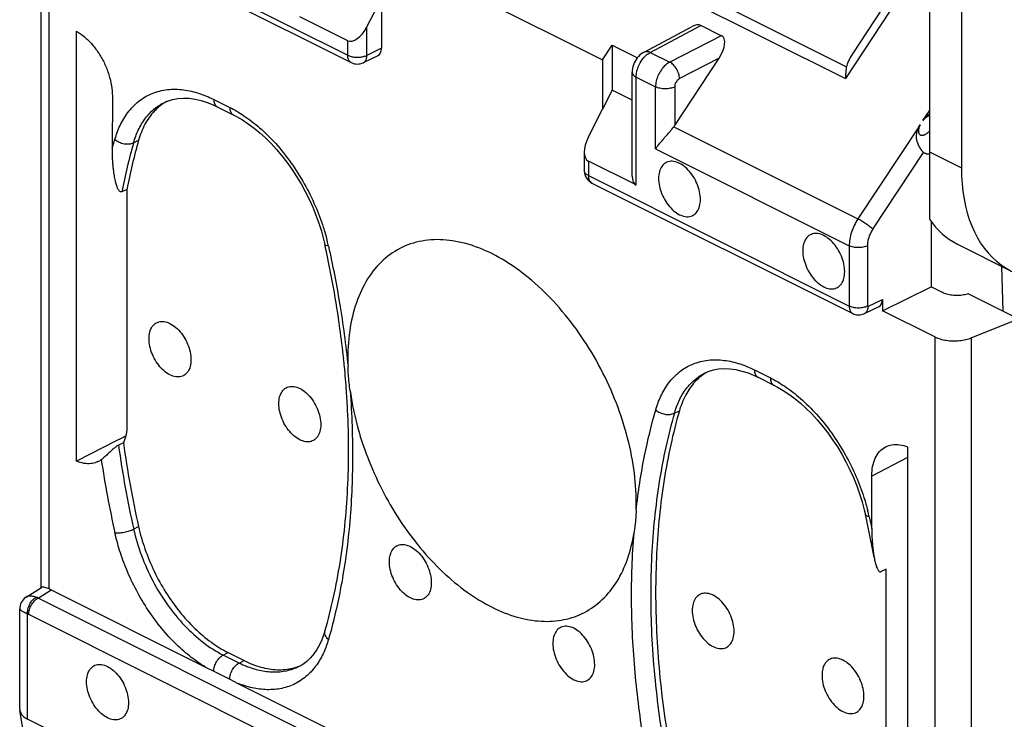
# Model space of a CAD drawing. Units: millimetres. Extents: x -29.6 to 31.5, y -33.1 to 33.1.
# Drawn here: x -29.6 to -15.1, y -15.4 to -5.1 of the extents above; entities that cross this region are included whole.
import ezdxf

# ---------------------------------------------------------------- set-up
doc = ezdxf.new("R2010")
doc.units = ezdxf.units.MM
doc.header["$LTSCALE"] = 16.335
doc.layers.get('0').update_dxf_attribs({"linetype": 'CONTINUOUS'})
for name, color, linetype in [('ASSI', 7, 'CONTINUOUS'), ('DRAFT', 7, 'CONTINUOUS'), ('RACCORDO', 7, 'CONTINUOUS'), ('SMUSSO', 7, 'CONTINUOUS')]:
    doc.layers.add(name, color=color, linetype=linetype)

msp = doc.modelspace()

# ---------------------------------------------------------------- linework, layer by layer
at = {"color": 7, "linetype": 'CONTINUOUS'}
for p, q in [((-24.244, -4.037), (-20.991, -5.663)), ((-20.991, -5.663), (-20.849, -5.447)), ((-20.849, -5.447), (-20.849, -6.109))]:
    msp.add_line(p, q, dxfattribs=at)
at = {"layer": 'ASSI', "color": 7, "linetype": 'CONTINUOUS'}
msp.add_line((-15.771, -8.372), (-14.979, -8.768), dxfattribs=at)
for points, knots in [([(-19.86, -7.184), (-19.887, -7.17), (-19.942, -7.151), (-20.027, -7.154), (-20.098, -7.195), (-20.146, -7.266), (-20.169, -7.359), (-20.168, -7.467), (-20.143, -7.581), (-20.096, -7.694), (-20.03, -7.796), (-19.952, -7.881), (-19.891, -7.923), (-19.86, -7.939)], [0, 0, 0, 0, 0.081776, 0.153396, 0.221511, 0.294817, 0.379068, 0.475329, 0.581106, 0.691812, 0.801941, 0.906091, 1, 1, 1, 1]), ([(-19.86, -7.939), (-19.832, -7.952), (-19.777, -7.972), (-19.693, -7.969), (-19.621, -7.928), (-19.573, -7.857), (-19.55, -7.764), (-19.551, -7.656), (-19.576, -7.542), (-19.623, -7.429), (-19.689, -7.327), (-19.767, -7.242), (-19.828, -7.2), (-19.86, -7.184)], [0, 0, 0, 0, 0.081776, 0.153396, 0.221511, 0.294817, 0.379068, 0.475329, 0.581106, 0.691812, 0.801941, 0.906091, 1, 1, 1, 1]), ([(-17.738, -8.245), (-17.765, -8.231), (-17.82, -8.212), (-17.905, -8.215), (-17.977, -8.255), (-18.025, -8.327), (-18.048, -8.42), (-18.047, -8.527), (-18.021, -8.642), (-17.974, -8.754), (-17.909, -8.857), (-17.831, -8.941), (-17.769, -8.984), (-17.738, -9)], [0, 0, 0, 0, 0.081776, 0.153396, 0.221511, 0.294817, 0.379068, 0.475329, 0.581106, 0.691812, 0.801941, 0.906091, 1, 1, 1, 1]), ([(-17.738, -9), (-17.711, -9.013), (-17.656, -9.032), (-17.571, -9.029), (-17.499, -8.989), (-17.451, -8.917), (-17.428, -8.824), (-17.43, -8.717), (-17.455, -8.603), (-17.502, -8.49), (-17.567, -8.387), (-17.646, -8.303), (-17.707, -8.26), (-17.738, -8.245)], [0, 0, 0, 0, 0.081776, 0.153396, 0.221511, 0.294817, 0.379068, 0.475329, 0.581106, 0.691812, 0.801941, 0.906091, 1, 1, 1, 1]), ([(-20.496, -12.172), (-20.496, -12.007), (-20.522, -11.666), (-20.631, -11.153), (-20.805, -10.639), (-21.04, -10.141), (-21.327, -9.676), (-21.658, -9.258), (-22.021, -8.902), (-22.404, -8.619), (-22.796, -8.419), (-23.184, -8.309), (-23.557, -8.296), (-23.901, -8.382), (-24.2, -8.568), (-24.44, -8.842), (-24.613, -9.191), (-24.717, -9.603), (-24.739, -9.897), (-24.739, -10.051)], [0, 0, 0, 0, 0.064538, 0.132838, 0.203655, 0.275545, 0.346984, 0.416483, 0.482697, 0.54456, 0.601419, 0.653214, 0.700652, 0.745311, 0.789462, 0.835521, 0.885393, 0.940141, 1, 1, 1, 1]), ([(-27.355, -10.294), (-27.386, -10.278), (-27.447, -10.236), (-27.526, -10.151), (-27.591, -10.049), (-27.638, -9.936), (-27.663, -9.822), (-27.665, -9.714), (-27.642, -9.621), (-27.594, -9.55), (-27.522, -9.509), (-27.437, -9.506), (-27.382, -9.525), (-27.355, -9.539)], [0, 0, 0, 0, 0.093909, 0.198059, 0.308188, 0.418894, 0.524671, 0.620932, 0.705183, 0.778489, 0.846604, 0.918224, 1, 1, 1, 1]), ([(-27.355, -9.539), (-27.324, -9.555), (-27.262, -9.597), (-27.184, -9.682), (-27.119, -9.784), (-27.072, -9.897), (-27.046, -10.011), (-27.045, -10.119), (-27.068, -10.212), (-27.116, -10.283), (-27.188, -10.324), (-27.273, -10.327), (-27.328, -10.308), (-27.355, -10.294)], [0, 0, 0, 0, 0.093909, 0.198059, 0.308188, 0.418894, 0.524671, 0.620932, 0.705183, 0.778489, 0.846604, 0.918224, 1, 1, 1, 1]), ([(-25.446, -11.248), (-25.477, -11.233), (-25.538, -11.19), (-25.617, -11.106), (-25.682, -11.003), (-25.729, -10.89), (-25.754, -10.776), (-25.756, -10.669), (-25.733, -10.576), (-25.684, -10.504), (-25.613, -10.464), (-25.528, -10.461), (-25.473, -10.48), (-25.446, -10.494)], [0, 0, 0, 0, 0.093909, 0.198059, 0.308188, 0.418894, 0.524671, 0.620932, 0.705183, 0.778489, 0.846604, 0.918224, 1, 1, 1, 1]), ([(-25.446, -10.494), (-25.414, -10.509), (-25.353, -10.552), (-25.275, -10.636), (-25.21, -10.739), (-25.162, -10.852), (-25.137, -10.966), (-25.136, -11.073), (-25.159, -11.166), (-25.207, -11.238), (-25.279, -11.278), (-25.364, -11.281), (-25.418, -11.262), (-25.446, -11.248)], [0, 0, 0, 0, 0.093909, 0.198059, 0.308188, 0.418894, 0.524671, 0.620932, 0.705183, 0.778489, 0.846604, 0.918224, 1, 1, 1, 1]), ([(-23.819, -13.573), (-23.851, -13.557), (-23.912, -13.515), (-23.99, -13.43), (-24.056, -13.328), (-24.103, -13.215), (-24.128, -13.101), (-24.129, -12.993), (-24.106, -12.9), (-24.058, -12.828), (-23.986, -12.788), (-23.901, -12.785), (-23.847, -12.804), (-23.819, -12.818)], [0, 0, 0, 0, 0.093909, 0.198059, 0.308188, 0.418894, 0.524671, 0.620932, 0.705183, 0.778489, 0.846604, 0.918224, 1, 1, 1, 1]), ([(-23.819, -12.818), (-23.788, -12.833), (-23.727, -12.876), (-23.648, -12.961), (-23.583, -13.063), (-23.536, -13.176), (-23.511, -13.29), (-23.509, -13.398), (-23.532, -13.491), (-23.581, -13.562), (-23.652, -13.603), (-23.737, -13.606), (-23.792, -13.586), (-23.819, -13.573)], [0, 0, 0, 0, 0.093909, 0.198059, 0.308188, 0.418894, 0.524671, 0.620932, 0.705183, 0.778489, 0.846604, 0.918224, 1, 1, 1, 1]), ([(-19.365, -13.534), (-19.392, -13.52), (-19.447, -13.501), (-19.532, -13.504), (-19.603, -13.545), (-19.651, -13.616), (-19.675, -13.709), (-19.673, -13.817), (-19.648, -13.931), (-19.601, -14.044), (-19.535, -14.146), (-19.457, -14.231), (-19.396, -14.273), (-19.365, -14.289)], [0, 0, 0, 0, 0.081776, 0.153396, 0.221511, 0.294817, 0.379068, 0.475329, 0.581106, 0.691812, 0.801941, 0.906091, 1, 1, 1, 1]), ([(-19.365, -14.289), (-19.337, -14.303), (-19.282, -14.322), (-19.198, -14.319), (-19.126, -14.278), (-19.078, -14.207), (-19.055, -14.114), (-19.056, -14.006), (-19.081, -13.892), (-19.128, -13.779), (-19.194, -13.677), (-19.272, -13.592), (-19.333, -13.55), (-19.365, -13.534)], [0, 0, 0, 0, 0.081776, 0.153396, 0.221511, 0.294817, 0.379068, 0.475329, 0.581106, 0.691812, 0.801941, 0.906091, 1, 1, 1, 1]), ([(-21.415, -14.02), (-21.442, -14.006), (-21.497, -13.987), (-21.582, -13.99), (-21.654, -14.031), (-21.702, -14.102), (-21.725, -14.195), (-21.724, -14.303), (-21.698, -14.417), (-21.651, -14.53), (-21.586, -14.632), (-21.508, -14.717), (-21.446, -14.759), (-21.415, -14.775)], [0, 0, 0, 0, 0.081776, 0.153396, 0.221511, 0.294817, 0.379068, 0.475329, 0.581106, 0.691812, 0.801941, 0.906091, 1, 1, 1, 1]), ([(-21.415, -14.775), (-21.388, -14.789), (-21.333, -14.808), (-21.248, -14.805), (-21.176, -14.764), (-21.128, -14.693), (-21.105, -14.6), (-21.107, -14.492), (-21.132, -14.378), (-21.179, -14.265), (-21.244, -14.163), (-21.323, -14.078), (-21.384, -14.036), (-21.415, -14.02)], [0, 0, 0, 0, 0.081776, 0.153396, 0.221511, 0.294817, 0.379068, 0.475329, 0.581106, 0.691812, 0.801941, 0.906091, 1, 1, 1, 1]), ([(-17.455, -14.489), (-17.483, -14.475), (-17.537, -14.456), (-17.622, -14.459), (-17.694, -14.499), (-17.742, -14.571), (-17.765, -14.664), (-17.764, -14.771), (-17.739, -14.886), (-17.692, -14.998), (-17.626, -15.101), (-17.548, -15.185), (-17.487, -15.228), (-17.455, -15.244)], [0, 0, 0, 0, 0.081776, 0.153396, 0.221511, 0.294817, 0.379068, 0.475329, 0.581106, 0.691812, 0.801941, 0.906091, 1, 1, 1, 1]), ([(-28.274, -15.336), (-28.305, -15.321), (-28.367, -15.278), (-28.445, -15.194), (-28.51, -15.091), (-28.557, -14.978), (-28.583, -14.864), (-28.584, -14.757), (-28.561, -14.664), (-28.513, -14.592), (-28.441, -14.551), (-28.356, -14.548), (-28.301, -14.568), (-28.274, -14.581)], [0, 0, 0, 0, 0.093909, 0.198059, 0.308188, 0.418894, 0.524671, 0.620932, 0.705183, 0.778489, 0.846604, 0.918224, 1, 1, 1, 1]), ([(-28.274, -14.581), (-28.243, -14.597), (-28.182, -14.64), (-28.103, -14.724), (-28.038, -14.827), (-27.991, -14.939), (-27.966, -15.054), (-27.964, -15.161), (-27.987, -15.254), (-28.035, -15.326), (-28.107, -15.366), (-28.192, -15.369), (-28.247, -15.35), (-28.274, -15.336)], [0, 0, 0, 0, 0.093909, 0.198059, 0.308188, 0.418894, 0.524671, 0.620932, 0.705183, 0.778489, 0.846604, 0.918224, 1, 1, 1, 1]), ([(-17.455, -15.244), (-17.428, -15.257), (-17.373, -15.277), (-17.288, -15.274), (-17.217, -15.233), (-17.168, -15.161), (-17.145, -15.068), (-17.147, -14.961), (-17.172, -14.847), (-17.219, -14.734), (-17.284, -14.631), (-17.363, -14.547), (-17.424, -14.504), (-17.455, -14.489)], [0, 0, 0, 0, 0.081776, 0.153396, 0.221511, 0.294817, 0.379068, 0.475329, 0.581106, 0.691812, 0.801941, 0.906091, 1, 1, 1, 1])]:
    msp.add_open_spline(points, degree=3, knots=knots, dxfattribs=at)
at = {"layer": 'DRAFT', "color": 7, "linetype": 'CONTINUOUS'}
for p, q in [((-15.713, -2.574), (-15.713, -7.25)), ((-20.849, -5.447), (-20.48, -5.632)), ((-20.991, -5.663), (-20.991, -6.386)), ((-20.849, -6.109), (-20.991, -6.386)), ((-20.556, -6.256), (-20.849, -6.109)), ((-16.183, -7.016), (-16.183, -8.007)), ((-16.16, -8.037), (-16.16, -9))]:
    msp.add_line(p, q, dxfattribs=at)
at = {"layer": 'DRAFT', "color": 253, "linetype": 'CONTINUOUS'}
msp.add_line((-16.183, -7.016), (-15.713, -7.25), dxfattribs=at)
at = {"layer": 'DRAFT', "color": 7, "linetype": 'CONTINUOUS'}
for centre, major_axis, ratio, start_param, end_param in [((-13.716, -6.269), (1.27, 2.496), 0.617698, -4.023312, -2.452515), ((-14.54, -5.857), (1.218, 2.521), 0.601612, 2.812882, 3.133387)]:
    msp.add_ellipse(centre, major_axis=major_axis, ratio=ratio, start_param=start_param, end_param=end_param, dxfattribs=at)
at = {"layer": 'RACCORDO', "color": 7, "linetype": 'CONTINUOUS'}
for p, q in [((-29.25, -13.418), (-29.25, -3.079)), ((-28.526, -3.784), (-24.688, -5.703)), ((-16.653, -4.563), (-17.314, -5.572)), ((-24.459, -5.177), (-24.244, -4.76)), ((-24.244, -4.76), (-24.244, -5.492)), ((-24.74, -5.381), (-25.444, -5.029)), ((-20.381, -5.547), (-19.676, -5.174)), ((-19.245, -5.307), (-19.544, -5.157)), ((-28.731, -11.562), (-28.731, -5.24)), ((-24.297, -5.601), (-24.512, -5.705)), ((-19.93, -6.626), (-19.277, -5.64)), ((-20.556, -7.371), (-20.556, -5.846)), ((-28.203, -6.195), (-28.204, -6.966)), ((-27.437, -6.288), (-27.391, -6.268)), ((-27.437, -6.288), (-27.435, -6.287)), ((-26.66, -6.352), (-26.425, -6.469)), ((-21.202, -6.805), (-20.991, -6.386)), ((-21.26, -7.019), (-21.26, -7.294)), ((-20.497, -7.502), (-21.201, -7.15)), ((-21.149, -7.473), (-17.31, -9.392)), ((-27.989, -7.567), (-28.062, -7.602)), ((-27.989, -7.567), (-27.989, -11.032)), ((-15.098, -9.355), (-15.118, -8.699)), ((-16.873, -9.35), (-16.16, -9)), ((-15.993, -9.084), (-16.16, -9)), ((-15.608, -9.1), (-14.871, -9.468)), ((-16.873, -9.186), (-16.873, -9.35)), ((-17.14, -9.393), (-16.924, -9.289)), ((-16.102, -9.736), (-16.873, -9.35)), ((-15.567, -9.75), (-14.871, -9.468)), ((-19.482, -10.266), (-19.436, -10.245)), ((-19.482, -10.266), (-19.48, -10.265)), ((-19.436, -10.245), (-19.362, -10.222)), ((-18.705, -10.329), (-18.47, -10.447)), ((-28.145, -11.265), (-28.731, -11.562)), ((-28.073, -11.229), (-28.145, -11.265)), ((-28.04, -11.293), (-28.113, -11.328)), ((-28.008, -11.196), (-28.073, -11.229)), ((-16.504, -11.354), (-16.504, -17.676)), ((-17.031, -12.553), (-17.031, -11.781)), ((-16.821, -13.151), (-16.892, -13.187)), ((-16.821, -16.616), (-16.821, -13.151)), ((-29.47, -13.56), (-29.245, -13.418)), ((-29.103, -13.455), (-26.835, -14.589)), ((-29.47, -13.56), (-29.471, -13.56)), ((-29.566, -13.733), (-29.566, -13.733)), ((-29.566, -15.202), (-29.566, -13.734)), ((-25.075, -14.06), (-25.075, -14.06)), ((-26.5, -14.376), (-26.266, -14.493)), ((-26.835, -14.589), (-26.712, -14.65)), ((-25.403, -14.55), (-25.457, -14.581)), ((-25.456, -14.581), (-25.457, -14.581)), ((-26.712, -14.65), (-26.477, -14.767)), ((-26.477, -14.767), (-26.355, -14.829)), ((-26.355, -14.829), (-24.002, -16.005)), ((-29.566, -15.203), (-29.564, -15.225)), ((-29.493, -15.64), (-29.564, -15.225)), ((-27.079, -16.542), (-29.449, -15.357))]:
    msp.add_line(p, q, dxfattribs=at)
at = {"layer": 'RACCORDO', "color": 253, "linetype": 'CONTINUOUS'}
for p, q in [((-29.133, -13.442), (-29.133, -3.221)), ((-28.578, -3.676), (-24.74, -5.595)), ((-20.407, -4.444), (-17.417, -5.939)), ((-20.222, -4.355), (-17.404, -5.764)), ((-16.539, -4.596), (-17.417, -5.939)), ((-24.459, -5.596), (-24.459, -5.177)), ((-20.289, -5.552), (-19.544, -5.157)), ((-19.245, -5.307), (-20.003, -5.695)), ((-24.74, -5.595), (-24.74, -5.381)), ((-24.244, -5.492), (-24.459, -5.596)), ((-20.289, -5.552), (-20.003, -5.695)), ((-19.277, -5.64), (-19.86, -5.938)), ((-20.497, -7.502), (-20.497, -5.916)), ((-20.497, -5.916), (-20.212, -6.059)), ((-20.212, -6.971), (-20.212, -6.059)), ((-19.93, -6.06), (-19.93, -6.626)), ((-26.712, -6.244), (-26.477, -6.361)), ((-16.278, -6.554), (-16.183, -6.41)), ((-19.945, -6.647), (-17.236, -8.001)), ((-16.319, -6.616), (-17.236, -8.001)), ((-27.89, -6.88), (-27.817, -6.845)), ((-20.212, -6.971), (-17.363, -8.396)), ((-17.017, -8.152), (-16.27, -7.024)), ((-21.201, -7.15), (-21.201, -7.365)), ((-21.201, -7.365), (-17.363, -9.284)), ((-17.363, -8.396), (-17.363, -9.284)), ((-17.096, -8.396), (-17.096, -9.284)), ((-17.089, -9.289), (-16.873, -9.186)), ((-16.102, -9.736), (-16.102, -19.957)), ((-15.567, -9.75), (-15.567, -20.313)), ((-18.757, -10.221), (-18.522, -10.339)), ((-19.935, -10.857), (-19.862, -10.823)), ((-16.504, -11.508), (-17.031, -11.781)), ((-27.89, -12.562), (-27.817, -12.525)), ((-29.294, -13.575), (-29.103, -13.455)), ((-24.218, -16.113), (-29.294, -13.575)), ((-29.449, -15.357), (-29.449, -13.812)), ((-24.358, -16.356), (-29.434, -13.818)), ((-26.572, -14.413), (-26.5, -14.376)), ((-26.337, -14.53), (-26.572, -14.413)), ((-26.337, -14.53), (-26.266, -14.493))]:
    msp.add_line(p, q, dxfattribs=at)
at = {"layer": 'RACCORDO', "color": 7, "linetype": 'CONTINUOUS'}
for points in [[(-20.381, -5.547), (-20.399, -5.558), (-20.421, -5.573), (-20.443, -5.591), (-20.463, -5.611), (-20.481, -5.633), (-20.498, -5.657), (-20.513, -5.682), (-20.526, -5.708), (-20.537, -5.736), (-20.545, -5.764), (-20.551, -5.792), (-20.555, -5.82), (-20.556, -5.846)], [(-27.391, -6.268), (-27.317, -6.244), (-27.239, -6.23), (-27.157, -6.224), (-27.073, -6.227), (-26.986, -6.239), (-26.897, -6.26), (-26.807, -6.288)], [(-26.807, -6.288), (-26.718, -6.325), (-26.66, -6.352)], [(-26.425, -6.469), (-26.375, -6.495), (-26.29, -6.545), (-26.204, -6.602), (-26.119, -6.665), (-26.034, -6.735), (-25.951, -6.81), (-25.869, -6.892), (-25.788, -6.979), (-25.71, -7.072), (-25.635, -7.169), (-25.562, -7.27), (-25.493, -7.376), (-25.427, -7.485), (-25.366, -7.597), (-25.309, -7.711), (-25.256, -7.828), (-25.208, -7.945), (-25.166, -8.064), (-25.128, -8.183), (-25.096, -8.301), (-25.078, -8.375)], [(-16.225, -7.044), (-16.22, -7.044), (-16.189, -7.044), (-16.183, -7.043)], [(-17.31, -9.392), (-17.293, -9.4), (-17.275, -9.405), (-17.257, -9.409), (-17.238, -9.412), (-17.22, -9.412), (-17.201, -9.411), (-17.183, -9.408), (-17.164, -9.403), (-17.147, -9.396), (-17.14, -9.393)], [(-19.362, -10.222), (-19.284, -10.207), (-19.202, -10.201), (-19.118, -10.204), (-19.031, -10.216), (-18.942, -10.237), (-18.852, -10.266)], [(-18.852, -10.266), (-18.763, -10.302), (-18.705, -10.329)], [(-18.47, -10.447), (-18.42, -10.473), (-18.335, -10.523), (-18.25, -10.579), (-18.164, -10.643), (-18.08, -10.712), (-17.996, -10.788), (-17.914, -10.869), (-17.833, -10.957), (-17.755, -11.049), (-17.68, -11.146), (-17.607, -11.248), (-17.538, -11.353), (-17.472, -11.462), (-17.411, -11.574), (-17.354, -11.689), (-17.301, -11.805), (-17.253, -11.923), (-17.211, -12.041), (-17.173, -12.16), (-17.141, -12.279), (-17.123, -12.352)], [(-29.471, -13.56), (-29.48, -13.567), (-29.5, -13.582), (-29.517, -13.6), (-29.532, -13.62), (-29.544, -13.641), (-29.554, -13.663), (-29.561, -13.686), (-29.565, -13.71), (-29.566, -13.733)], [(-25.075, -14.06), (-25.09, -14.108), (-25.12, -14.188), (-25.155, -14.263), (-25.195, -14.333), (-25.239, -14.397), (-25.289, -14.455), (-25.344, -14.506), (-25.403, -14.55)]]:
    msp.add_lwpolyline(points, dxfattribs=at)
for centre, radius, start, end in [((-24.599, -5.524), 0.2, 243.4354, 295.6828), ((-27.05, -6.902), 0.721, 118.9191, 122.2739), ((-19.83, -9.13), 8.307, 164.0344, 169.1526), ((-21.06, -7.294), 0.2, 180.0059, 243.4345), ((-40.638, -11.847), 15.943, 12.4442, 12.5792), ((-38.435, -11.494), 13.71, 5.5273, 6.0182), ((-21.485, -10.051), 3.253, 180.0068, 182.0814), ((-38.104, -11.463), 13.378, 4.0013, 5.5315), ((-19.095, -10.879), 0.721, 118.9191, 122.2739), ((-12.977, -9.207), 15.207, 187.883, 192.6028), ((-28.547, -11.296), 0.304, 295.8142, 306.6081), ((-23.574, -12.173), 3.078, 357.8604, 0.0129), ((-32.655, -15.818), 15.914, 12.4422, 12.5792), ((-32.315, -15.745), 15.566, 10.2493, 12.4494), ((-25.726, -13.882), 0.745, 289.2764, 293.7723)]:
    msp.add_arc(centre, radius, start, end, dxfattribs=at)
at = {"layer": 'RACCORDO', "color": 253, "linetype": 'CONTINUOUS'}
for centre, radius, start, end in [((-19.909, -9.164), 8.302, 164.0283, 169.1551), ((-28.072, -9.083), 3.123, 13.2997, 14.2892), ((-28.032, -9.073), 3.082, 12.5813, 13.2991), ((-13.048, -9.243), 15.208, 187.8806, 192.6056), ((-12.968, -9.219), 15.572, 188.5726, 192.5993), ((-20.117, -13.06), 3.123, 13.2997, 14.2892), ((-20.077, -13.051), 3.082, 12.5813, 13.2991), ((-29.424, -13.862), 0.316, 65.7123, 71.723), ((-29.502, -13.953), 0.151, 63.3538, 69.4628), ((-25.673, -13.206), 1.481, 243.3591, 248.0711)]:
    msp.add_arc(centre, radius, start, end, dxfattribs=at)
at = {"layer": 'RACCORDO', "color": 7, "linetype": 'CONTINUOUS'}
for centre, major_axis, ratio, start_param, end_param in [((-24.599, -5.104), (0.142, 0.277), 0.508168, -3.135965, -1.573896), ((-19.715, -5.421), (0.181, 0.258), 0.498247, 0.073844, 0.773194), ((-19.419, -5.569), (0.185, 0.256), 0.496596, -1.489928, 0.080716), ((-24.385, -5.421), (-0.089, 0.179), 0.612327, -3.151564, -2.25557), ((-16.787, -5.315), (0.602, 0.536), 0.274713, 2.347614, 2.798592), ((-20.07, -6.553), (0.156, 0.207), 0.603433, -1.566524, -1.468076), ((-21.06, -6.873), (0.142, 0.277), 0.508168, 1.58515, 3.14722), ((-20.356, -7.225), (0.142, 0.277), 0.508168, -3.921227, -3.135965), ((-17.008, -9.119), (-0.085, 0.17), 0.612327, -3.151564, -2.25557), ((-29.103, -13.801), (-0.181, 0.358), 0.612473, -0.690344, -0.586536)]:
    msp.add_ellipse(centre, major_axis=major_axis, ratio=ratio, start_param=start_param, end_param=end_param, dxfattribs=at)
for points, knots in [([(-28.731, -5.24), (-28.689, -5.265), (-28.606, -5.325), (-28.494, -5.438), (-28.395, -5.572), (-28.313, -5.721), (-28.251, -5.879), (-28.213, -6.038), (-28.203, -6.144), (-28.203, -6.195)], [0, 0, 0, 0, 0.128043, 0.269999, 0.418913, 0.568019, 0.718784, 0.865168, 1, 1, 1, 1]), ([(-17.404, -5.764), (-17.407, -5.781), (-17.412, -5.818), (-17.417, -5.877), (-17.417, -5.917), (-17.417, -5.939)], [0, 0, 0, 0, 0.301753, 0.635311, 1, 1, 1, 1]), ([(-27.435, -6.292), (-27.491, -6.327), (-27.603, -6.421), (-27.735, -6.611), (-27.794, -6.764), (-27.817, -6.845)], [0, 0, 0, 0, 0.288366, 0.631535, 1, 1, 1, 1]), ([(-16.183, -6.457), (-16.183, -6.458), (-16.203, -6.472), (-16.237, -6.503), (-16.266, -6.537), (-16.278, -6.554)], [0, 0, 0, 0, 0.019077, 0.535521, 1, 1, 1, 1]), ([(-20.212, -6.971), (-20.196, -6.949), (-20.162, -6.904), (-20.107, -6.839), (-20.05, -6.774), (-19.995, -6.711), (-19.961, -6.668), (-19.945, -6.647)], [0, 0, 0, 0, 0.196986, 0.401638, 0.608281, 0.811607, 1, 1, 1, 1]), ([(-16.27, -7.024), (-16.283, -7.011), (-16.307, -6.981), (-16.337, -6.931), (-16.36, -6.877), (-16.373, -6.823), (-16.375, -6.773), (-16.368, -6.728), (-16.355, -6.687), (-16.338, -6.65), (-16.326, -6.627), (-16.319, -6.616)], [0, 0, 0, 0, 0.121964, 0.257254, 0.391927, 0.516504, 0.62795, 0.728801, 0.82359, 0.914196, 1, 1, 1, 1]), ([(-28.062, -7.602), (-28.067, -7.605), (-28.078, -7.607), (-28.093, -7.599), (-28.105, -7.586), (-28.116, -7.569), (-28.126, -7.548), (-28.135, -7.525), (-28.143, -7.499), (-28.152, -7.471), (-28.159, -7.439), (-28.167, -7.403), (-28.174, -7.364), (-28.18, -7.322), (-28.186, -7.275), (-28.192, -7.224), (-28.196, -7.169), (-28.2, -7.108), (-28.203, -7.041), (-28.203, -6.994), (-28.203, -6.969)], [0, 0, 0, 0, 0.023668, 0.04669, 0.072759, 0.102486, 0.135265, 0.171485, 0.211487, 0.255595, 0.304002, 0.356918, 0.414865, 0.478217, 0.547289, 0.622394, 0.704155, 0.793567, 0.891778, 1, 1, 1, 1]), ([(-16.225, -7.044), (-16.231, -7.043), (-16.247, -7.04), (-16.262, -7.031), (-16.27, -7.024)], [0, 0, 0, 0, 0.336285, 1, 1, 1, 1]), ([(-24.8, -10.057), (-24.816, -9.908), (-24.883, -9.356), (-24.982, -8.808), (-25.07, -8.412)], [0, 0, 0, 0, 0.268821, 1, 1, 1, 1]), ([(-15.608, -9.1), (-15.632, -9.109), (-15.684, -9.122), (-15.764, -9.129), (-15.846, -9.126), (-15.924, -9.112), (-15.972, -9.094), (-15.993, -9.084)], [0, 0, 0, 0, 0.194746, 0.403593, 0.6154, 0.81959, 1, 1, 1, 1]), ([(-16.102, -9.736), (-16.078, -9.748), (-16.023, -9.769), (-15.935, -9.788), (-15.84, -9.796), (-15.743, -9.793), (-15.652, -9.778), (-15.594, -9.761), (-15.567, -9.75)], [0, 0, 0, 0, 0.148788, 0.317224, 0.493123, 0.670573, 0.843666, 1, 1, 1, 1]), ([(-24.705, -10.529), (-24.71, -10.489), (-24.72, -10.409), (-24.73, -10.289), (-24.735, -10.209), (-24.736, -10.169)], [0, 0, 0, 0, 0.336478, 0.670218, 1, 1, 1, 1]), ([(-19.48, -10.27), (-19.536, -10.305), (-19.648, -10.399), (-19.78, -10.589), (-19.839, -10.742), (-19.862, -10.823)], [0, 0, 0, 0, 0.288366, 0.631535, 1, 1, 1, 1]), ([(-25.075, -14.06), (-24.98, -13.73), (-24.83, -13.037), (-24.722, -11.949), (-24.724, -11.104), (-24.752, -10.625), (-24.759, -10.53)], [0, 0, 0, 0, 0.288908, 0.595672, 0.919626, 1, 1, 1, 1]), ([(-24.705, -10.526), (-24.683, -10.69), (-24.616, -11.021), (-24.459, -11.506), (-24.247, -11.98), (-23.987, -12.427), (-23.687, -12.836), (-23.354, -13.193), (-23, -13.489), (-22.633, -13.715), (-22.264, -13.863), (-21.904, -13.929), (-21.561, -13.909), (-21.249, -13.799), (-20.981, -13.605), (-20.766, -13.334), (-20.61, -12.997), (-20.55, -12.747), (-20.529, -12.615)], [0, 0, 0, 0, 0.073211, 0.148727, 0.225546, 0.302227, 0.37734, 0.449556, 0.517756, 0.581141, 0.639367, 0.692697, 0.742144, 0.789477, 0.836968, 0.886848, 0.940799, 1, 1, 1, 1]), ([(-19.862, -10.823), (-19.958, -11.154), (-20.108, -11.848), (-20.217, -12.938), (-20.214, -14.09), (-20.1, -15.289), (-19.953, -16.095), (-19.862, -16.503)], [0, 0, 0, 0, 0.180221, 0.370665, 0.571866, 0.781717, 1, 1, 1, 1]), ([(-27.989, -11.032), (-27.989, -11.078), (-27.997, -11.168), (-28.022, -11.254), (-28.04, -11.293)], [0, 0, 0, 0, 0.524158, 1, 1, 1, 1]), ([(-28.113, -11.328), (-28.125, -11.334), (-28.152, -11.351), (-28.19, -11.383), (-28.232, -11.421), (-28.275, -11.462), (-28.32, -11.503), (-28.351, -11.528), (-28.366, -11.54)], [0, 0, 0, 0, 0.126791, 0.281367, 0.455191, 0.637704, 0.824434, 1, 1, 1, 1]), ([(-17.031, -11.781), (-17.031, -11.735), (-17.024, -11.645), (-16.987, -11.521), (-16.924, -11.42), (-16.864, -11.37), (-16.83, -11.352), (-16.827, -11.351)], [0, 0, 0, 0, 0.280535, 0.538395, 0.769124, 0.979652, 1, 1, 1, 1]), ([(-16.827, -11.351), (-16.798, -11.336), (-16.73, -11.314), (-16.618, -11.315), (-16.541, -11.338), (-16.504, -11.354)], [0, 0, 0, 0, 0.289369, 0.630965, 1, 1, 1, 1]), ([(-28.415, -11.569), (-28.422, -11.573), (-28.455, -11.587), (-28.524, -11.603), (-28.626, -11.598), (-28.696, -11.577), (-28.731, -11.562)], [0, 0, 0, 0, 0.06728, 0.337853, 0.646475, 1, 1, 1, 1]), ([(-20.498, -12.289), (-20.499, -12.326), (-20.504, -12.399), (-20.514, -12.509), (-20.524, -12.581), (-20.53, -12.616)], [0, 0, 0, 0, 0.337742, 0.671424, 1, 1, 1, 1]), ([(-27.817, -12.525), (-27.793, -12.636), (-27.728, -12.86), (-27.593, -13.185), (-27.423, -13.493), (-27.223, -13.775), (-26.999, -14.022), (-26.759, -14.226), (-26.586, -14.333), (-26.5, -14.376)], [0, 0, 0, 0, 0.146205, 0.298156, 0.449884, 0.596844, 0.74023, 0.87603, 1, 1, 1, 1]), ([(-17.031, -12.556), (-17.031, -12.582), (-17.03, -12.631), (-17.028, -12.703), (-17.023, -12.767), (-17.018, -12.827), (-17.012, -12.881), (-17.005, -12.93), (-17, -12.961), (-16.997, -12.975)], [0, 0, 0, 0, 0.185794, 0.354092, 0.507229, 0.647393, 0.77619, 0.894134, 1, 1, 1, 1]), ([(-16.997, -12.975), (-16.997, -12.976), (-16.995, -12.989), (-16.99, -13.015), (-16.982, -13.05), (-16.973, -13.081), (-16.965, -13.109), (-16.955, -13.133), (-16.945, -13.154), (-16.935, -13.171), (-16.923, -13.184), (-16.908, -13.192), (-16.897, -13.19), (-16.892, -13.187)], [0, 0, 0, 0, 0.002067, 0.161068, 0.303092, 0.429559, 0.542015, 0.642993, 0.732529, 0.809825, 0.876187, 0.936789, 1, 1, 1, 1]), ([(-29.133, -13.442), (-29.153, -13.434), (-29.188, -13.424), (-29.222, -13.414), (-29.242, -13.417), (-29.246, -13.419)], [0, 0, 0, 0, 0.57034, 0.894548, 1, 1, 1, 1]), ([(-26.266, -14.493), (-26.186, -14.533), (-26.027, -14.597), (-25.782, -14.638), (-25.599, -14.622), (-25.503, -14.593), (-25.48, -14.585)], [0, 0, 0, 0, 0.327618, 0.631176, 0.911016, 1, 1, 1, 1]), ([(-29.564, -15.225), (-29.563, -15.232), (-29.555, -15.264), (-29.519, -15.315), (-29.474, -15.345), (-29.449, -15.357)], [0, 0, 0, 0, 0.127746, 0.527609, 1, 1, 1, 1])]:
    msp.add_open_spline(points, degree=3, knots=knots, dxfattribs=at)
at = {"layer": 'RACCORDO', "color": 253, "linetype": 'CONTINUOUS'}
for points, knots in [([(-24.74, -5.595), (-24.725, -5.603), (-24.689, -5.615), (-24.631, -5.625), (-24.57, -5.625), (-24.511, -5.616), (-24.475, -5.604), (-24.459, -5.596)], [0, 0, 0, 0, 0.181636, 0.388145, 0.604982, 0.813335, 1, 1, 1, 1]), ([(-24.688, -5.703), (-24.698, -5.698), (-24.718, -5.682), (-24.737, -5.643), (-24.74, -5.612), (-24.74, -5.595)], [0, 0, 0, 0, 0.256737, 0.599411, 1, 1, 1, 1]), ([(-24.512, -5.704), (-24.503, -5.7), (-24.482, -5.683), (-24.463, -5.644), (-24.459, -5.613), (-24.459, -5.596)], [0, 0, 0, 0, 0.256305, 0.598675, 1, 1, 1, 1]), ([(-20.497, -5.916), (-20.497, -5.888), (-20.489, -5.829), (-20.46, -5.744), (-20.415, -5.664), (-20.358, -5.598), (-20.313, -5.564), (-20.289, -5.552)], [0, 0, 0, 0, 0.194797, 0.404166, 0.6162, 0.818253, 1, 1, 1, 1]), ([(-20.381, -5.547), (-20.369, -5.542), (-20.337, -5.534), (-20.306, -5.544), (-20.289, -5.552)], [0, 0, 0, 0, 0.401135, 1, 1, 1, 1]), ([(-20.003, -5.695), (-20.026, -5.707), (-20.072, -5.741), (-20.129, -5.807), (-20.175, -5.886), (-20.204, -5.972), (-20.212, -6.031), (-20.212, -6.059)], [0, 0, 0, 0, 0.182089, 0.38424, 0.596186, 0.805371, 1, 1, 1, 1]), ([(-19.86, -5.938), (-19.861, -5.914), (-19.869, -5.864), (-19.9, -5.795), (-19.945, -5.736), (-19.983, -5.705), (-20.003, -5.695)], [0, 0, 0, 0, 0.246154, 0.511421, 0.770449, 1, 1, 1, 1]), ([(-20.556, -5.846), (-20.556, -5.846), (-20.556, -5.859), (-20.541, -5.891), (-20.513, -5.908), (-20.497, -5.916)], [0, 0, 0, 0, 0.004351, 0.434696, 1, 1, 1, 1]), ([(-19.86, -5.938), (-19.868, -5.943), (-19.883, -5.954), (-19.902, -5.976), (-19.918, -6.002), (-19.928, -6.03), (-19.93, -6.05), (-19.93, -6.06)], [0, 0, 0, 0, 0.181489, 0.384068, 0.596326, 0.80575, 1, 1, 1, 1]), ([(-19.93, -6.06), (-19.951, -6.07), (-19.997, -6.084), (-20.071, -6.091), (-20.145, -6.084), (-20.192, -6.069), (-20.212, -6.059)], [0, 0, 0, 0, 0.235994, 0.50063, 0.764927, 1, 1, 1, 1]), ([(-28.165, -6.832), (-28.145, -6.762), (-28.094, -6.623), (-27.98, -6.429), (-27.821, -6.264), (-27.621, -6.146), (-27.393, -6.09), (-27.155, -6.094), (-26.925, -6.149), (-26.781, -6.209), (-26.712, -6.244)], [0, 0, 0, 0, 0.117866, 0.241296, 0.36549, 0.489703, 0.615708, 0.744765, 0.874909, 1, 1, 1, 1]), ([(-27.89, -6.88), (-27.872, -6.817), (-27.826, -6.691), (-27.722, -6.515), (-27.589, -6.377), (-27.485, -6.311), (-27.437, -6.288)], [0, 0, 0, 0, 0.256183, 0.523962, 0.793374, 1, 1, 1, 1]), ([(-26.712, -6.244), (-26.712, -6.264), (-26.707, -6.302), (-26.682, -6.339), (-26.664, -6.35), (-26.66, -6.352)], [0, 0, 0, 0, 0.491795, 0.898356, 1, 1, 1, 1]), ([(-26.477, -6.361), (-26.405, -6.397), (-26.251, -6.488), (-26.022, -6.665), (-25.789, -6.897), (-25.569, -7.173), (-25.375, -7.48), (-25.217, -7.798), (-25.111, -8.077), (-25.062, -8.248), (-25.046, -8.312)], [0, 0, 0, 0, 0.097707, 0.214983, 0.348298, 0.492461, 0.640749, 0.785724, 0.920087, 1, 1, 1, 1]), ([(-26.477, -6.361), (-26.477, -6.382), (-26.472, -6.42), (-26.448, -6.456), (-26.429, -6.467), (-26.425, -6.469)], [0, 0, 0, 0, 0.491536, 0.897881, 1, 1, 1, 1]), ([(-16.183, -6.483), (-16.186, -6.484), (-16.193, -6.487), (-16.205, -6.492), (-16.218, -6.5), (-16.232, -6.51), (-16.247, -6.522), (-16.263, -6.537), (-16.273, -6.548), (-16.278, -6.554)], [0, 0, 0, 0, 0.086905, 0.196461, 0.320402, 0.46103, 0.620273, 0.799579, 1, 1, 1, 1]), ([(-16.319, -6.616), (-16.322, -6.622), (-16.328, -6.635), (-16.335, -6.652), (-16.34, -6.668), (-16.343, -6.683), (-16.344, -6.696), (-16.345, -6.708), (-16.344, -6.719), (-16.343, -6.729), (-16.341, -6.737), (-16.337, -6.745), (-16.333, -6.752), (-16.328, -6.758), (-16.322, -6.764), (-16.314, -6.768), (-16.306, -6.77), (-16.298, -6.772), (-16.289, -6.772), (-16.279, -6.77), (-16.269, -6.768), (-16.257, -6.764), (-16.245, -6.758), (-16.231, -6.75), (-16.216, -6.74), (-16.2, -6.727), (-16.189, -6.716), (-16.183, -6.71), (-16.183, -6.71)], [0, 0, 0, 0, 0.06636, 0.125646, 0.178356, 0.225103, 0.266609, 0.303665, 0.337072, 0.367542, 0.395651, 0.421908, 0.446881, 0.471717, 0.497867, 0.524702, 0.550827, 0.577327, 0.605237, 0.635459, 0.668913, 0.706614, 0.749627, 0.79896, 0.855446, 0.919754, 0.993302, 1, 1, 1, 1]), ([(-28.204, -6.966), (-28.198, -6.944), (-28.184, -6.899), (-28.172, -6.854), (-28.165, -6.832)], [0, 0, 0, 0, 0.494379, 1, 1, 1, 1]), ([(-28.165, -6.832), (-28.147, -6.848), (-28.103, -6.875), (-28.03, -6.898), (-27.957, -6.901), (-27.91, -6.89), (-27.89, -6.88)], [0, 0, 0, 0, 0.251768, 0.516591, 0.772266, 1, 1, 1, 1]), ([(-21.201, -7.365), (-21.214, -7.358), (-21.237, -7.344), (-21.257, -7.317), (-21.26, -7.299), (-21.26, -7.294)], [0, 0, 0, 0, 0.457045, 0.827222, 1, 1, 1, 1]), ([(-21.201, -7.365), (-21.201, -7.381), (-21.198, -7.413), (-21.179, -7.451), (-21.159, -7.468), (-21.149, -7.473)], [0, 0, 0, 0, 0.400589, 0.743263, 1, 1, 1, 1]), ([(-17.236, -8.001), (-17.256, -8.031), (-17.292, -8.095), (-17.332, -8.194), (-17.357, -8.295), (-17.363, -8.363), (-17.363, -8.396)], [0, 0, 0, 0, 0.259148, 0.517091, 0.765655, 1, 1, 1, 1]), ([(-17.017, -8.152), (-17.03, -8.139), (-17.063, -8.112), (-17.117, -8.072), (-17.176, -8.034), (-17.217, -8.011), (-17.236, -8.001)], [0, 0, 0, 0, 0.21306, 0.476967, 0.752883, 1, 1, 1, 1]), ([(-17.017, -8.152), (-17.029, -8.17), (-17.051, -8.21), (-17.076, -8.271), (-17.092, -8.334), (-17.096, -8.376), (-17.096, -8.396)], [0, 0, 0, 0, 0.258029, 0.517366, 0.766745, 1, 1, 1, 1]), ([(-25.024, -8.402), (-25.038, -8.4), (-25.06, -8.399), (-25.075, -8.381), (-25.078, -8.375)], [0, 0, 0, 0, 0.687549, 1, 1, 1, 1]), ([(-17.096, -8.396), (-17.115, -8.406), (-17.16, -8.419), (-17.23, -8.426), (-17.3, -8.419), (-17.344, -8.405), (-17.363, -8.396)], [0, 0, 0, 0, 0.235994, 0.50063, 0.764927, 1, 1, 1, 1]), ([(-25.024, -8.402), (-24.962, -8.679), (-24.848, -9.265), (-24.768, -9.857), (-24.736, -10.169)], [0, 0, 0, 0, 0.475669, 1, 1, 1, 1]), ([(-17.096, -9.284), (-17.115, -9.294), (-17.16, -9.307), (-17.23, -9.314), (-17.3, -9.307), (-17.344, -9.293), (-17.363, -9.284)], [0, 0, 0, 0, 0.235987, 0.50062, 0.76492, 1, 1, 1, 1]), ([(-17.363, -9.284), (-17.363, -9.3), (-17.36, -9.332), (-17.341, -9.37), (-17.321, -9.387), (-17.311, -9.392)], [0, 0, 0, 0, 0.401229, 0.744502, 1, 1, 1, 1]), ([(-17.089, -9.289), (-17.089, -9.309), (-17.094, -9.345), (-17.118, -9.38), (-17.136, -9.391), (-17.14, -9.393)], [0, 0, 0, 0, 0.490097, 0.894344, 1, 1, 1, 1]), ([(-17.096, -9.284), (-17.096, -9.285), (-17.096, -9.287), (-17.095, -9.289), (-17.093, -9.29), (-17.091, -9.29), (-17.089, -9.29), (-17.089, -9.289)], [0, 0, 0, 0, 0.230195, 0.428684, 0.60687, 0.789917, 1, 1, 1, 1]), ([(-20.21, -10.809), (-20.19, -10.74), (-20.139, -10.601), (-20.025, -10.407), (-19.866, -10.241), (-19.666, -10.124), (-19.438, -10.067), (-19.2, -10.072), (-18.97, -10.126), (-18.826, -10.187), (-18.757, -10.221)], [0, 0, 0, 0, 0.117866, 0.241296, 0.36549, 0.489703, 0.615708, 0.744765, 0.874909, 1, 1, 1, 1]), ([(-19.935, -10.857), (-19.917, -10.795), (-19.871, -10.668), (-19.767, -10.493), (-19.634, -10.354), (-19.53, -10.289), (-19.482, -10.266)], [0, 0, 0, 0, 0.256183, 0.523962, 0.793374, 1, 1, 1, 1]), ([(-18.757, -10.221), (-18.757, -10.242), (-18.752, -10.28), (-18.727, -10.316), (-18.709, -10.327), (-18.705, -10.329)], [0, 0, 0, 0, 0.491795, 0.898356, 1, 1, 1, 1]), ([(-18.522, -10.339), (-18.45, -10.375), (-18.296, -10.466), (-18.067, -10.643), (-17.834, -10.874), (-17.614, -11.15), (-17.42, -11.457), (-17.262, -11.775), (-17.157, -12.054), (-17.107, -12.225), (-17.091, -12.289)], [0, 0, 0, 0, 0.097707, 0.214983, 0.348298, 0.492461, 0.640749, 0.785724, 0.920087, 1, 1, 1, 1]), ([(-18.522, -10.339), (-18.522, -10.359), (-18.517, -10.397), (-18.493, -10.434), (-18.474, -10.445), (-18.47, -10.447)], [0, 0, 0, 0, 0.491536, 0.897881, 1, 1, 1, 1]), ([(-24.705, -10.526), (-24.68, -10.875), (-24.655, -11.557), (-24.704, -12.537), (-24.829, -13.41), (-24.955, -13.945), (-25.024, -14.186)], [0, 0, 0, 0, 0.284069, 0.554001, 0.796408, 1, 1, 1, 1]), ([(-20.498, -12.288), (-20.468, -12.018), (-20.392, -11.52), (-20.274, -11.031), (-20.21, -10.809)], [0, 0, 0, 0, 0.541034, 1, 1, 1, 1]), ([(-19.935, -10.857), (-20.03, -11.188), (-20.181, -11.883), (-20.29, -12.973), (-20.287, -14.126), (-20.173, -15.325), (-20.026, -16.132), (-19.935, -16.539)], [0, 0, 0, 0, 0.18006, 0.370788, 0.571722, 0.781895, 1, 1, 1, 1]), ([(-20.21, -10.809), (-20.192, -10.825), (-20.148, -10.852), (-20.075, -10.875), (-20.002, -10.879), (-19.955, -10.867), (-19.935, -10.857)], [0, 0, 0, 0, 0.251768, 0.516591, 0.772266, 1, 1, 1, 1]), ([(-17.069, -12.379), (-17.083, -12.378), (-17.105, -12.376), (-17.121, -12.358), (-17.123, -12.352)], [0, 0, 0, 0, 0.687549, 1, 1, 1, 1]), ([(-17.069, -12.379), (-17.063, -12.409), (-17.051, -12.467), (-17.037, -12.524), (-17.031, -12.553)], [0, 0, 0, 0, 0.504459, 1, 1, 1, 1]), ([(-28.165, -12.615), (-28.145, -12.618), (-28.099, -12.617), (-28.028, -12.608), (-27.956, -12.59), (-27.91, -12.572), (-27.89, -12.562)], [0, 0, 0, 0, 0.219244, 0.482888, 0.75554, 1, 1, 1, 1]), ([(-27.89, -12.562), (-27.861, -12.693), (-27.782, -12.954), (-27.615, -13.327), (-27.402, -13.674), (-27.152, -13.98), (-26.877, -14.232), (-26.674, -14.362), (-26.572, -14.413)], [0, 0, 0, 0, 0.172198, 0.348282, 0.523643, 0.693381, 0.853198, 1, 1, 1, 1]), ([(-26.837, -14.588), (-26.908, -14.545), (-27.055, -14.443), (-27.271, -14.255), (-27.484, -14.022), (-27.681, -13.755), (-27.853, -13.466), (-27.992, -13.171), (-28.096, -12.887), (-28.146, -12.702), (-28.165, -12.615)], [0, 0, 0, 0, 0.101932, 0.220499, 0.351177, 0.489244, 0.629053, 0.764577, 0.889951, 1, 1, 1, 1]), ([(-20.21, -16.593), (-20.277, -16.292), (-20.4, -15.655), (-20.526, -14.664), (-20.579, -13.638), (-20.556, -12.951), (-20.529, -12.615)], [0, 0, 0, 0, 0.230648, 0.485874, 0.747505, 1, 1, 1, 1]), ([(-29.325, -13.563), (-29.345, -13.556), (-29.384, -13.546), (-29.434, -13.545), (-29.461, -13.554), (-29.471, -13.56)], [0, 0, 0, 0, 0.434707, 0.78646, 1, 1, 1, 1]), ([(-29.449, -13.812), (-29.451, -13.787), (-29.447, -13.737), (-29.422, -13.665), (-29.381, -13.604), (-29.344, -13.573), (-29.325, -13.563)], [0, 0, 0, 0, 0.251724, 0.51624, 0.771812, 1, 1, 1, 1]), ([(-29.434, -13.818), (-29.434, -13.794), (-29.426, -13.744), (-29.396, -13.675), (-29.352, -13.615), (-29.314, -13.585), (-29.294, -13.575)], [0, 0, 0, 0, 0.246504, 0.511221, 0.7698, 1, 1, 1, 1]), ([(-29.449, -13.812), (-29.468, -13.803), (-29.503, -13.788), (-29.539, -13.764), (-29.565, -13.747), (-29.565, -13.735), (-29.565, -13.733)], [0, 0, 0, 0, 0.438949, 0.765059, 0.962306, 1, 1, 1, 1]), ([(-25.024, -14.186), (-25.043, -14.25), (-25.089, -14.378), (-25.191, -14.56), (-25.331, -14.719), (-25.507, -14.841), (-25.71, -14.912), (-25.928, -14.93), (-26.146, -14.901), (-26.286, -14.857), (-26.353, -14.83)], [0, 0, 0, 0, 0.117775, 0.240954, 0.36518, 0.48921, 0.61431, 0.742107, 0.872275, 1, 1, 1, 1]), ([(-25.024, -14.186), (-25.041, -14.171), (-25.067, -14.14), (-25.081, -14.093), (-25.077, -14.067), (-25.075, -14.06)], [0, 0, 0, 0, 0.456904, 0.845192, 1, 1, 1, 1]), ([(-26.712, -14.65), (-26.711, -14.626), (-26.702, -14.578), (-26.672, -14.51), (-26.629, -14.452), (-26.591, -14.423), (-26.572, -14.413)], [0, 0, 0, 0, 0.248346, 0.512986, 0.770553, 1, 1, 1, 1]), ([(-26.477, -14.767), (-26.477, -14.744), (-26.468, -14.695), (-26.437, -14.627), (-26.394, -14.569), (-26.357, -14.54), (-26.337, -14.53)], [0, 0, 0, 0, 0.248345, 0.512985, 0.770553, 1, 1, 1, 1]), ([(-25.457, -14.581), (-25.458, -14.582), (-25.516, -14.612), (-25.642, -14.656), (-25.839, -14.673), (-26.037, -14.646), (-26.165, -14.605), (-26.226, -14.58)], [0, 0, 0, 0, 0.00527, 0.248344, 0.496584, 0.74932, 1, 1, 1, 1])]:
    msp.add_open_spline(points, degree=3, knots=knots, dxfattribs=at)
at = {"layer": 'SMUSSO', "color": 7, "linetype": 'CONTINUOUS'}
msp.add_line((-16.183, -2.339), (-16.183, -7.016), dxfattribs=at)

doc.saveas('drawing.dxf')
